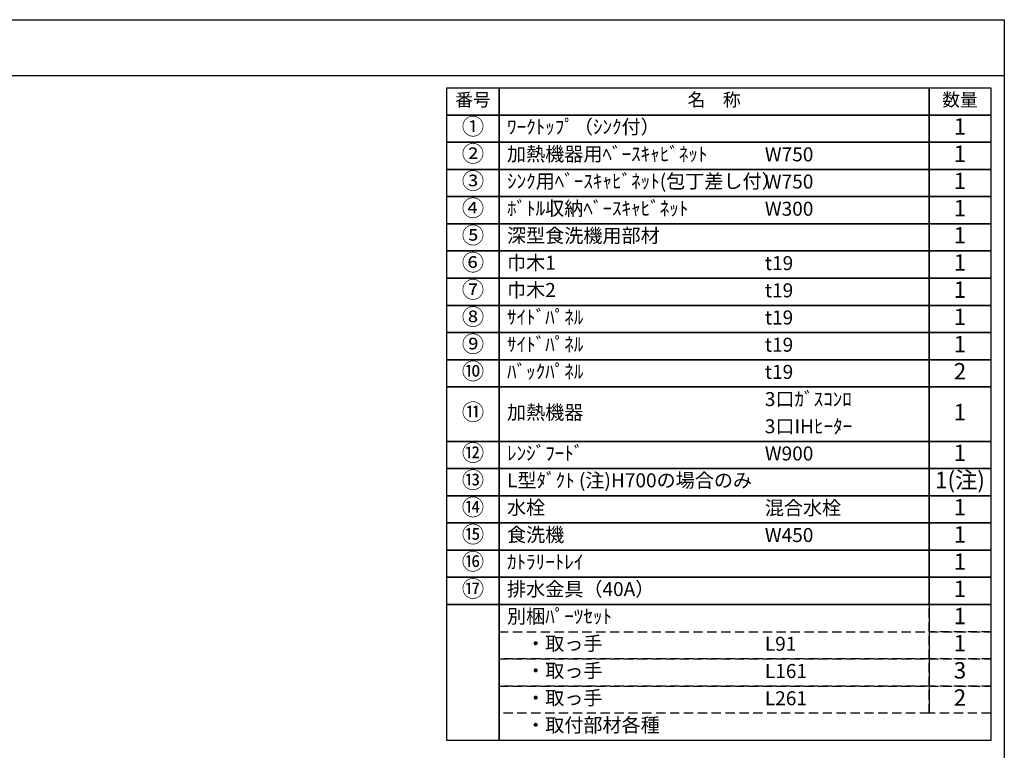
# Model space of a CAD drawing. Extents: x 163 to 26285, y 210 to 8610.
# Drawn here: x 8322 to 12311, y 5650 to 8610 of the extents above; entities that cross this region are included whole.
import ezdxf

# ---------------------------------------------------------------- set-up
doc = ezdxf.new("R2010")
doc.units = 0
doc.header["$LTSCALE"] = 50
doc.header["$MEASUREMENT"] = 0
doc.linetypes.add('DASHED', pattern=[0.75, 0.5, -0.25])
doc.layers.add('160-文字', color=254, linetype='CONTINUOUS')
doc.layers.add('190-図面外枠', color=5, linetype='CONTINUOUS')
doc.styles.add('KH001', font='txt')

msp = doc.modelspace()

# ---------------------------------------------------------------- linework, layer by layer
at = {"layer": '160-文字', "color": 6}
msp.add_line((12006.76, 6240.52), (12006.76, 5799.88), dxfattribs=at)
for points in [[(10052.71, 8333.56), (10263.89, 8333.56), (10263.89, 8223.4), (10052.71, 8223.4)], [(10263.89, 8333.56), (12006.76, 8333.56), (12006.76, 8223.4), (10263.89, 8223.4)], [(12006.76, 8333.56), (12256.76, 8333.56), (12256.76, 8223.4), (12006.76, 8223.4)], [(10052.71, 8223.4), (10263.89, 8223.4), (10263.89, 8113.24), (10052.71, 8113.24)], [(10263.89, 8223.4), (12006.76, 8223.4), (12006.76, 8113.24), (10263.89, 8113.24)], [(12006.76, 8223.4), (12256.76, 8223.4), (12256.76, 8113.24), (12006.76, 8113.24)], [(10052.71, 8113.24), (10263.89, 8113.24), (10263.89, 8003.08), (10052.71, 8003.08)], [(10263.89, 8113.24), (12006.76, 8113.24), (12006.76, 8003.08), (10263.89, 8003.08)], [(12006.76, 8113.24), (12256.76, 8113.24), (12256.76, 8003.08), (12006.76, 8003.08)], [(10052.71, 8003.08), (10263.89, 8003.08), (10263.89, 7892.92), (10052.71, 7892.92)], [(10263.89, 8003.08), (12006.76, 8003.08), (12006.76, 7892.92), (10263.89, 7892.92)], [(12006.76, 8003.08), (12256.76, 8003.08), (12256.76, 7892.92), (12006.76, 7892.92)], [(10052.71, 7892.92), (10263.89, 7892.92), (10263.89, 7782.76), (10052.71, 7782.76)], [(10263.89, 7892.92), (12006.76, 7892.92), (12006.76, 7782.76), (10263.89, 7782.76)], [(12006.76, 7892.92), (12256.76, 7892.92), (12256.76, 7782.76), (12006.76, 7782.76)], [(10052.71, 7782.76), (10263.89, 7782.76), (10263.89, 7672.6), (10052.71, 7672.6)], [(10263.89, 7782.76), (12006.76, 7782.76), (12006.76, 7672.6), (10263.89, 7672.6)], [(12006.76, 7782.76), (12256.76, 7782.76), (12256.76, 7672.6), (12006.76, 7672.6)], [(10052.71, 7672.6), (10263.89, 7672.6), (10263.89, 7562.44), (10052.71, 7562.44)], [(10263.89, 7672.6), (12006.76, 7672.6), (12006.76, 7562.44), (10263.89, 7562.44)], [(12006.76, 7672.6), (12256.76, 7672.6), (12256.76, 7562.44), (12006.76, 7562.44)], [(10052.71, 7562.44), (10263.89, 7562.44), (10263.89, 7452.28), (10052.71, 7452.28)], [(10263.89, 7562.44), (12006.76, 7562.44), (12006.76, 7452.28), (10263.89, 7452.28)], [(12006.76, 7562.44), (12256.76, 7562.44), (12256.76, 7452.28), (12006.76, 7452.28)], [(10052.71, 7452.28), (10263.89, 7452.28), (10263.89, 7342.12), (10052.71, 7342.12)], [(10263.89, 7452.28), (12006.76, 7452.28), (12006.76, 7342.12), (10263.89, 7342.12)], [(12006.76, 7452.28), (12256.76, 7452.28), (12256.76, 7342.12), (12006.76, 7342.12)], [(10052.71, 7342.12), (10263.89, 7342.12), (10263.89, 7231.96), (10052.71, 7231.96)], [(10263.89, 7342.12), (12006.76, 7342.12), (12006.76, 7231.96), (10263.89, 7231.96)], [(12006.76, 7342.12), (12256.76, 7342.12), (12256.76, 7231.96), (12006.76, 7231.96)], [(10052.71, 7231.96), (10263.89, 7231.96), (10263.89, 7121.8), (10052.71, 7121.8)], [(10263.89, 7231.96), (12006.76, 7231.96), (12006.76, 7121.8), (10263.89, 7121.8)], [(12006.76, 7231.96), (12256.76, 7231.96), (12256.76, 7121.8), (12006.76, 7121.8)], [(10052.71, 7121.8), (10263.89, 7121.8), (10263.89, 6901.48), (10052.71, 6901.48)], [(10263.89, 7121.8), (12006.76, 7121.8), (12006.76, 6901.48), (10263.89, 6901.48)], [(12006.76, 7121.8), (12256.76, 7121.8), (12256.76, 6901.48), (12006.76, 6901.48)], [(10052.71, 6901.48), (10263.89, 6901.48), (10263.89, 6791.32), (10052.71, 6791.32)], [(10263.89, 6901.48), (12006.76, 6901.48), (12006.76, 6791.32), (10263.89, 6791.32)], [(12006.76, 6901.48), (12256.76, 6901.48), (12256.76, 6791.32), (12006.76, 6791.32)], [(10052.71, 6791.32), (10263.89, 6791.32), (10263.89, 6681.16), (10052.71, 6681.16)], [(10263.89, 6791.32), (12006.76, 6791.32), (12006.76, 6681.16), (10263.89, 6681.16)], [(12006.76, 6791.32), (12256.76, 6791.32), (12256.76, 6681.16), (12006.76, 6681.16)], [(10052.71, 6681.16), (10263.89, 6681.16), (10263.89, 6571), (10052.71, 6571)], [(10263.89, 6681.16), (12006.76, 6681.16), (12006.76, 6571), (10263.89, 6571)], [(12006.76, 6681.16), (12256.76, 6681.16), (12256.76, 6571), (12006.76, 6571)], [(10052.71, 6571), (10263.89, 6571), (10263.89, 6460.84), (10052.71, 6460.84)], [(10263.89, 6571), (12006.76, 6571), (12006.76, 6460.84), (10263.89, 6460.84)], [(12006.76, 6571), (12256.76, 6571), (12256.76, 6460.84), (12006.76, 6460.84)], [(10052.71, 6460.84), (10263.89, 6460.84), (10263.89, 6350.68), (10052.71, 6350.68)], [(10263.89, 6460.84), (12006.76, 6460.84), (12006.76, 6350.68), (10263.89, 6350.68)], [(12006.76, 6460.84), (12256.76, 6460.84), (12256.76, 6350.68), (12006.76, 6350.68)], [(10052.71, 6350.68), (10263.89, 6350.68), (10263.89, 6240.52), (10052.71, 6240.52)], [(10263.89, 6350.68), (12006.76, 6350.68), (12006.76, 6240.52), (10263.89, 6240.52)], [(12006.76, 6350.68), (12256.76, 6350.68), (12256.76, 6240.52), (12006.76, 6240.52)], [(10052.71, 6240.52), (10263.89, 6240.52), (10263.89, 5689.72), (10052.71, 5689.72)], [(10263.89, 6240.52), (12256.76, 6240.52), (12256.76, 5689.72), (10263.89, 5689.72)]]:
    msp.add_lwpolyline(points, close=True, dxfattribs=at)
at = {"layer": '160-文字', "linetype": 'DASHED', "ltscale": 1.5}
for points in [[(12006.76, 6240.52), (12256.76, 6240.52), (12256.76, 6130.36), (12006.76, 6130.36)], [(10263.89, 6130.36), (12006.76, 6130.36), (12006.76, 6020.2), (10263.89, 6020.2)], [(12006.76, 6130.36), (12256.76, 6130.36), (12256.76, 6020.2), (12006.76, 6020.2)], [(10263.89, 6020.2), (12006.76, 6020.2), (12006.76, 5910.04), (10263.89, 5910.04)], [(12006.76, 6020.2), (12256.76, 6020.2), (12256.76, 5910.04), (12006.76, 5910.04)], [(10263.89, 5910.04), (12006.76, 5910.04), (12006.76, 5799.88), (10263.89, 5799.88)], [(12006.76, 5910.04), (12256.76, 5910.04), (12256.76, 5799.88), (12006.76, 5799.88)]]:
    msp.add_lwpolyline(points, close=True, dxfattribs=at)
at = {"layer": '190-図面外枠'}
for p, q in [((162.58, 8609.6), (12311.4, 8609.6)), ((12311.4, 8609.6), (12311.4, 210.4))]:
    msp.add_line(p, q, dxfattribs=at)
msp.add_lwpolyline([(162.58, 8383.56), (12311.4, 8383.56)], dxfattribs=at)

# ---------------------------------------------------------------- texts
at = {"layer": '160-文字', "style": 'KH001'}
for s, insert, char_height, attachment_point in [('番号', (10158.3, 8278.48), 52.65, 5), ('名\u3000称', (11135.32, 8278.48), 52.65, 5), ('数量', (12131.76, 8278.48), 52.65, 5), ('①', (10158.3, 8168.32), 66.42, 5), ('ﾜｰｸﾄｯﾌﾟ（ｼﾝｸ付）', (10296.29, 8168.32), 56.7, 4), ('1', (12131.76, 8168.32), 66.42, 5), ('②', (10158.3, 8058.16), 66.42, 5), ('加熱機器用ﾍﾞｰｽｷｬﾋﾞﾈｯﾄ', (10296.29, 8058.16), 56.7, 4), ('1', (12131.76, 8058.16), 66.42, 5), ('W750', (11341.01, 8056.72), 56.7, 4), ('③', (10158.3, 7948), 66.42, 5), ('ｼﾝｸ用ﾍﾞｰｽｷｬﾋﾞﾈｯﾄ(包丁差し付）', (10296.29, 7948), 56.7, 4), ('W750', (11341.01, 7946.56), 56.7, 4), ('1', (12131.76, 7948), 66.42, 5), ('④', (10158.3, 7837.84), 66.42, 5), ('ﾎﾞﾄﾙ収納ﾍﾞｰｽｷｬﾋﾞﾈｯﾄ', (10296.29, 7837.84), 56.7, 4), ('W300', (11341.01, 7836.4), 56.7, 4), ('1', (12131.76, 7837.84), 66.42, 5), ('⑤', (10158.3, 7727.68), 66.42, 5), ('深型食洗機用部材', (10296.29, 7727.68), 56.7, 4), ('1', (12131.76, 7727.68), 66.42, 5), ('⑥', (10158.3, 7617.52), 66.42, 5), ('巾木1', (10296.29, 7617.52), 56.7, 4), ('t19', (11341.01, 7616.08), 56.7, 4), ('1', (12131.76, 7617.52), 66.42, 5), ('⑦', (10158.3, 7507.36), 66.42, 5), ('巾木2', (10296.29, 7507.36), 56.7, 4), ('t19', (11341.01, 7505.92), 56.7, 4), ('1', (12131.76, 7507.36), 66.42, 5), ('⑧', (10158.3, 7397.2), 66.42, 5), ('ｻｲﾄﾞﾊﾟﾈﾙ', (10296.29, 7397.2), 56.7, 4), ('t19', (11341.01, 7395.76), 56.7, 4), ('1', (12131.76, 7397.2), 66.42, 5), ('⑨', (10158.3, 7287.04), 66.42, 5), ('ｻｲﾄﾞﾊﾟﾈﾙ', (10296.29, 7287.04), 56.7, 4), ('t19', (11341.01, 7285.6), 56.7, 4), ('1', (12131.76, 7287.04), 66.42, 5), ('⑩', (10158.3, 7176.88), 66.42, 5), ('ﾊﾞｯｸﾊﾟﾈﾙ', (10296.29, 7176.88), 56.7, 4), ('t19', (11341.01, 7175.44), 56.7, 4), ('2', (12131.76, 7176.88), 66.42, 5), ('3口ｶﾞｽｺﾝﾛ', (11341.01, 7065.28), 56.7, 4), ('⑪', (10158.3, 7011.64), 66.42, 5), ('加熱機器', (10296.29, 7011.64), 56.7, 4), ('1', (12131.76, 7011.64), 66.42, 5), ('3口IHﾋｰﾀｰ', (11341.01, 6955.12), 56.7, 4), ('⑫', (10158.3, 6846.4), 66.42, 5), ('ﾚﾝｼﾞﾌｰﾄﾞ', (10296.29, 6846.4), 56.7, 4), ('W900', (11341.01, 6844.96), 56.7, 4), ('1', (12131.76, 6846.4), 66.42, 5), ('⑬', (10158.3, 6736.24), 66.42, 5), ('1(注)', (12131.76, 6736.24), 66.42, 5), ('L型ﾀﾞｸﾄ (注)H700の場合のみ', (10296.29, 6736.24), 56.7, 4), ('⑭', (10158.3, 6626.08), 66.42, 5), ('水栓', (10296.29, 6626.08), 56.7, 4), ('混合水栓', (11341.01, 6624.64), 56.7, 4), ('1', (12131.76, 6626.08), 66.42, 5), ('⑮', (10158.3, 6515.92), 66.42, 5), ('食洗機', (10296.29, 6515.92), 56.7, 4), ('W450', (11341.01, 6514.48), 56.7, 4), ('1', (12131.76, 6515.92), 66.42, 5), ('⑯', (10158.3, 6405.76), 66.42, 5), ('ｶﾄﾗﾘｰﾄﾚｲ', (10296.29, 6405.76), 56.7, 4), ('1', (12131.76, 6405.76), 66.42, 5), ('⑰', (10158.3, 6295.6), 66.42, 5), ('排水金具（40A）', (10296.29, 6295.6), 56.7, 4), ('1', (12131.76, 6295.6), 66.42, 5), ('別梱ﾊﾟｰﾂｾｯﾄ', (10296.29, 6185.44), 56.7, 4), ('1', (12131.76, 6185.44), 66.42, 5), ('\u3000・取っ手', (10296.29, 6075.28), 56.7, 4), ('L91', (11341.01, 6073.84), 56.7, 4), ('1', (12131.76, 6075.28), 66.42, 5), ('\u3000・取っ手', (10296.29, 5965.12), 56.7, 4), ('L161', (11341.01, 5963.68), 56.7, 4), ('3', (12131.76, 5965.12), 66.42, 5), ('\u3000・取っ手', (10296.29, 5854.96), 56.7, 4), ('L261', (11341.01, 5853.52), 56.7, 4), ('2', (12131.76, 5854.96), 66.42, 5), ('\u3000・取付部材各種', (10296.29, 5744.8), 56.7, 4)]:
    msp.add_mtext(s, dxfattribs=dict(at, insert=insert, char_height=char_height, attachment_point=attachment_point))

doc.saveas('drawing.dxf')
